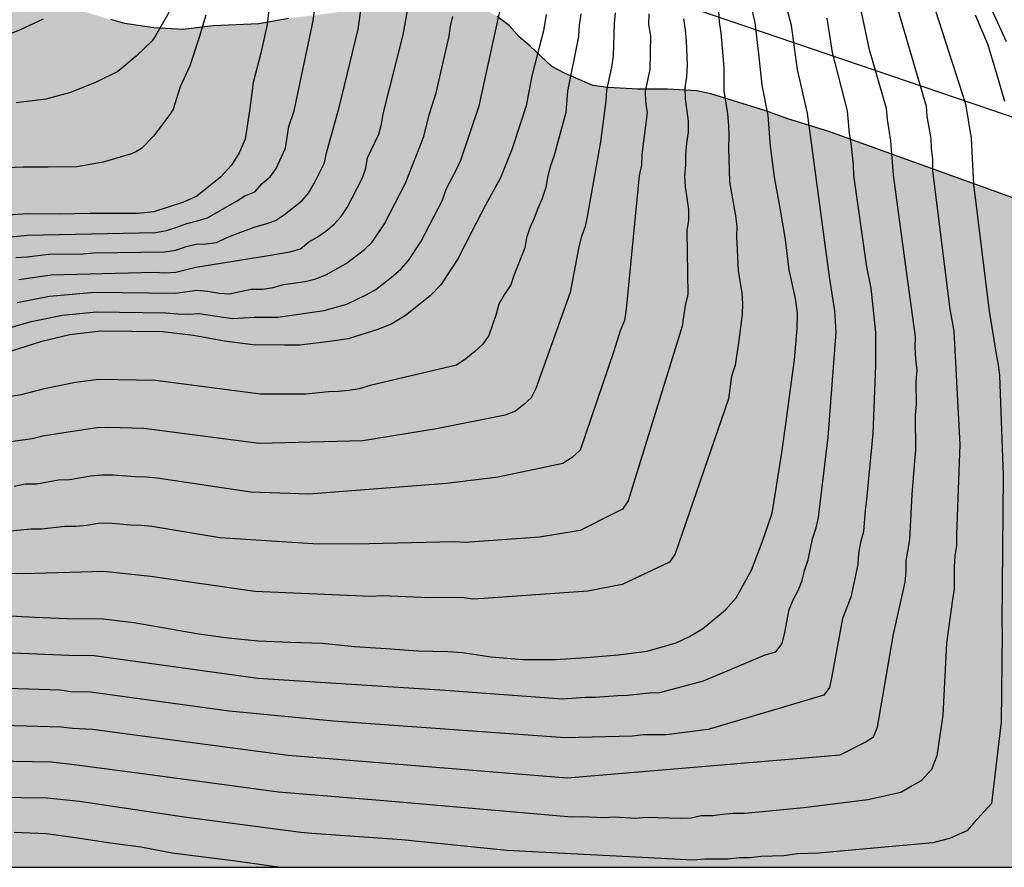
# Model space of a CAD drawing. Units: metres. Extents: x 578544 to 578894, y 4795540 to 4795791.
# Drawn here: x 578770 to 578811, y 4795540 to 4795576 of the extents above; entities that cross this region are included whole.
import ezdxf

# ---------------------------------------------------------------- set-up
doc = ezdxf.new("R2010")
doc.units = ezdxf.units.M
for name, color, linetype in [('010106', 9, 'Continuous'), ('020104', 34, 'Continuous'), ('100102', 9, 'Continuous'), ('100106', 63, 'Continuous'), ('990504', 63, 'Continuous')]:
    doc.layers.add(name, color=color, linetype=linetype)
doc.layers.add('020105', color=24, linetype='Continuous', lineweight=30)

msp = doc.modelspace()

# ---------------------------------------------------------------- hatches: boundary and pattern name
at = {"layer": '990504'}
msp.add_hatch(color=256, dxfattribs=at).paths.add_polyline_path([(578878.696, 4795547.291), (578877.616, 4795546.956), (578876.68, 4795546.732), (578874.944, 4795546.668), (578873.976, 4795546.484), (578871.976, 4795545.988), (578870.944, 4795545.78), (578869.856, 4795545.708), (578869, 4795545.804), (578867.456, 4795546.372), (578864.984, 4795546.364), (578862.032, 4795545.724), (578861.168, 4795545.364), (578860.064, 4795545.156), (578859.024, 4795545.156), (578857.92, 4795545.412), (578857.04, 4795545.932), (578856.408, 4795546.676), (578856.121, 4795547.532), (578855.937, 4795548.388), (578855.553, 4795549.268), (578855.177, 4795550.372), (578855.161, 4795552.412), (578854.953, 4795553.164), (578854.569, 4795553.876), (578854.329, 4795554.452), (578854.177, 4795555.06), (578853.929, 4795555.604), (578853.449, 4795556.116), (578851.985, 4795557.124), (578851.161, 4795557.54), (578850.345, 4795557.884), (578849.577, 4795558.092), (578848.673, 4795558.124), (578847.633, 4795558.356), (578843.025, 4795560.38), (578841.081, 4795560.916), (578838.945, 4795561.74), (578837.793, 4795562.044), (578836.617, 4795562.196), (578832.53, 4795562.212), (578831.57, 4795562.26), (578830.65, 4795562.332), (578828.642, 4795562.692), (578827.714, 4795562.812), (578804.047, 4795571.343), (578802.315, 4795571.869), (578801.333, 4795572.223), (578799.057, 4795572.929), (578798.465, 4795573.063), (578797.231, 4795573.124), (578795.995, 4795573.124), (578794.725, 4795573.198), (578794.073, 4795573.288), (578792.877, 4795573.802), (578792.337, 4795574.086), (578791.425, 4795574.948), (578790.959, 4795575.332), (578790.535, 4795575.812), (578790.029, 4795576.2), (578789.495, 4795576.508), (578788.857, 4795576.774), (578787.591, 4795576.934), (578786.337, 4795576.824), (578783.777, 4795576.44), (578781.231, 4795576.114), (578779.973, 4795575.884), (578778.037, 4795575.796), (578776.761, 4795575.644), (578775.537, 4795575.724), (578774.307, 4795575.902), (578773.711, 4795576.064), (578771.956, 4795576.586), (578770.714, 4795577.03), (578767.618, 4795577.606), (578767.022, 4795577.834), (578766.372, 4795578.012), (578765.73, 4795578.084), (578765.036, 4795578.074), (578764.432, 4795577.938), (578763.162, 4795577.462), (578761.53, 4795576.512), (578759.8, 4795575.69), (578759.162, 4795575.516), (578757.806, 4795575.364), (578753.85, 4795575.444), (578752.544, 4795575.388), (578751.244, 4795575.232), (578750.59, 4795575.104), (578748.724, 4795574.329), (578747.554, 4795573.591), (578746.956, 4795573.269), (578745.164, 4795572.639), (578743.866, 4795572.603), (578742.552, 4795572.619), (578741.214, 4795572.803), (578740.004, 4795573.045), (578738.71, 4795573.115), (578736.722, 4795573.411), (578735.425, 4795573.531), (578734.045, 4795573.531), (578732.129, 4795573.713), (578731.465, 4795573.735), (578730.261, 4795573.899), (578729.613, 4795574.069), (578729.031, 4795574.167), (578728.419, 4795574.381), (578727.847, 4795574.469), (578727.225, 4795574.435), (578726.091, 4795574.193), (578724.971, 4795573.841), (578724.393, 4795573.615), (578722.785, 4795572.683), (578722.253, 4795572.443), (578721.747, 4795572.153), (578721.253, 4795571.933), (578720.721, 4795571.761), (578720.235, 4795571.657), (578718.419, 4795571.727), (578717.771, 4795571.795), (578715.993, 4795572.419), (578714.875, 4795572.995), (578714.289, 4795573.129), (578713.613, 4795573.153), (578712.973, 4795573.091), (578711.737, 4795572.863), (578710.455, 4795572.387), (578709.881, 4795572.123), (578709.313, 4795571.779), (578708.825, 4795571.343), (578708.261, 4795571.009), (578707.641, 4795570.757), (578707.099, 4795570.454), (578703.203, 4795567.976), (578702.647, 4795567.588), (578702.067, 4795567.254), (578700.947, 4795566.748), (578699.865, 4795566.346), (578698.219, 4795565.826), (578697.557, 4795565.69), (578696.373, 4795565.648), (578695.079, 4795565.824), (578692.624, 4795566.43), (578691.368, 4795566.662), (578689.51, 4795566.86), (578687.568, 4795566.846), (578686.924, 4795566.754), (578685.09, 4795566.274), (578683.806, 4795566.232), (578682.594, 4795566.262), (578680.662, 4795566.592), (578680.024, 4795566.666), (578679.426, 4795566.574), (578677.682, 4795565.742), (578676.104, 4795564.688), (578674.84, 4795564.096), (578674.24, 4795563.776), (578673.706, 4795563.41), (578672.48, 4795562.874), (578671.294, 4795562.379), (578670.084, 4795562.035), (578667.7, 4795561.183), (578665.214, 4795560.457), (578663.44, 4795559.685), (578662.13, 4795559.391), (578661.498, 4795559.315), (578658.24, 4795558.521), (578657.65, 4795558.329), (578653.462, 4795557.325), (578652.94, 4795557.121), (578652.265, 4795556.601), (578649.501, 4795556.567), (578648.321, 4795556.381), (578647.977, 4795556.381), (578646.867, 4795556.161), (578646.343, 4795555.975), (578645.893, 4795555.683), (578645.461, 4795555.343), (578645.073, 4795554.913), (578644.083, 4795554.273), (578643.515, 4795554.009), (578642.891, 4795553.797), (578642.291, 4795553.755), (578641.727, 4795553.815), (578640.145, 4795554.349), (578639.643, 4795554.487), (578639.061, 4795554.553), (578638.539, 4795554.487), (578636.785, 4795553.963), (578635.109, 4795553.19), (578633.975, 4795552.842), (578632.779, 4795552.406), (578631.169, 4795551.532), (578630.197, 4795550.914), (578629.365, 4795550.248), (578628.953, 4795549.854), (578625.887, 4795548.272), (578624.849, 4795547.918), (578623.091, 4795547.428), (578621.989, 4795547.078), (578617.129, 4795545.986), (578615.871, 4795545.662), (578613.077, 4795544.766), (578611.991, 4795544.23), (578610.891, 4795543.528), (578608.331, 4795541.738), (578607.849, 4795541.26), (578607.505, 4795540.758), (578607.248, 4795540.268), (578894.281, 4795540.261), (578894.282, 4795550.521), (578892.84, 4795549.739), (578891.864, 4795549.331), (578888.424, 4795548.331), (578887.448, 4795548.115), (578885.344, 4795548.067), (578884.184, 4795547.843), (578883.08, 4795547.507), (578882.064, 4795547.467), (578879.808, 4795547.459)])

# ---------------------------------------------------------------- linework, layer by layer
at = {"layer": '010106', "flags": 128}
msp.add_lwpolyline([(578544.291, 4795540.269), (578894.281, 4795540.261), (578894.287, 4795790.254), (578544.297, 4795790.262)], close=True, dxfattribs=at)
at = {"layer": '020104', "flags": 128}
for points, elevation in [([(578769.22, 4795566.869), (578770.191, 4795566.961), (578775.609, 4795567.07), (578776.066, 4795567.163), (578776.505, 4795567.3), (578776.922, 4795567.458), (578777.36, 4795567.56), (578777.794, 4795567.688), (578779.023, 4795568.396), (578779.379, 4795568.618), (578779.802, 4795568.795), (578780.105, 4795569.139), (578780.444, 4795569.423), (578780.699, 4795569.777), (578781.097, 4795570.641), (578781.232, 4795571.55), (578781.453, 4795572.212), (578782.263, 4795576.014), (578782.647, 4795578.975)], 189), ([(578769.831, 4795565.086), (578771.196, 4795565.292), (578775.546, 4795565.397), (578775.997, 4795565.372), (578776.454, 4795565.399), (578777.303, 4795565.604), (578780.379, 4795566.096), (578781.281, 4795566.259), (578781.724, 4795566.386), (578782.072, 4795566.673), (578782.43, 4795566.883), (578782.797, 4795567.132), (578783.152, 4795567.422), (578783.442, 4795567.745), (578783.703, 4795568.124), (578784.343, 4795569.384), (578784.492, 4795569.795), (578784.556, 4795570.224), (578785.032, 4795571.226), (578785.144, 4795571.653), (578785.217, 4795572.088), (578786.061, 4795575.428), (578786.649, 4795578.735)], 187), ([(578808.122, 4795577.753), (578809.813, 4795572.513), (578810.047, 4795571.043), (578810.15, 4795569.101), (578810.819, 4795563.745), (578811.109, 4795561.93), (578811.192, 4795561.479), (578811.245, 4795561.04), (578811.402, 4795556.805), (578811.345, 4795550.607), (578811.363, 4795550.154), (578811.319, 4795546.402), (578810.915, 4795542.958), (578810.171, 4795542.137), (578809.872, 4795541.797), (578809.14, 4795541.478), (578808.441, 4795541.29), (578803.6, 4795540.859), (578802.712, 4795540.833), (578802.141, 4795540.743), (578801.171, 4795540.716), (578800.714, 4795540.659), (578800.255, 4795540.656), (578799.786, 4795540.609), (578798.798, 4795540.609), (578798.311, 4795540.556), (578790.437, 4795540.965), (578786.003, 4795541.416), (578782.2, 4795541.695), (578781.747, 4795541.727), (578776.816, 4795542.379), (578772.396, 4795543.04), (578771.032, 4795543.178), (578766.639, 4795543.245)], 173), ([(578767.538, 4795549.401), (578771.941, 4795549.224), (578773.017, 4795549.205), (578779.927, 4795548.251), (578787.836, 4795547.748), (578792.792, 4795547.378), (578793.769, 4795547.446), (578794.183, 4795547.448), (578795.123, 4795547.521), (578795.538, 4795547.53), (578796.448, 4795547.634), (578796.908, 4795547.65), (578798.744, 4795548.141), (578801.347, 4795549.233), (578801.798, 4795549.358), (578802.069, 4795549.716), (578802.188, 4795550.183), (578802.371, 4795551.156), (578802.548, 4795551.587), (578802.76, 4795551.987), (578802.911, 4795552.382), (578803.012, 4795552.798), (578803.17, 4795553.253), (578803.349, 4795554.131), (578803.504, 4795554.594), (578803.609, 4795555.04), (578804.016, 4795558.434), (578804.348, 4795562.86), (578804.299, 4795563.772), (578804.066, 4795565.197), (578803.147, 4795572.118), (578802.72, 4795573.964), (578802.471, 4795575.815), (578802.103, 4795577.206)], 177), ([(578769.71, 4795566.015), (578770.188, 4795566.05), (578771.095, 4795566.157), (578772.55, 4795566.177), (578773.003, 4795566.212), (578775.984, 4795566.253), (578776.46, 4795566.333), (578776.902, 4795566.481), (578777.313, 4795566.588), (578777.744, 4795566.59), (578778.184, 4795566.646), (578778.586, 4795566.844), (578778.982, 4795567.006), (578779.818, 4795567.31), (578780.26, 4795567.438), (578780.672, 4795567.582), (578781.05, 4795567.829), (578781.799, 4795568.424), (578782.068, 4795568.738), (578782.297, 4795569.137), (578782.737, 4795570.012), (578782.828, 4795570.443), (578783.364, 4795572.359), (578784.166, 4795575.667), (578784.428, 4795577.553)], 188), ([(578806.775, 4795577.131), (578808.146, 4795572.414), (578808.181, 4795571.98), (578808.351, 4795571.041), (578808.37, 4795570.619), (578808.414, 4795570.173), (578808.427, 4795569.684), (578809.152, 4795563.837), (578809.316, 4795562.913), (578809.574, 4795558.114), (578809.433, 4795554.316), (578809.435, 4795553.854), (578809.37, 4795553.412), (578809.336, 4795552.953), (578809.336, 4795552.012), (578809.263, 4795551.579), (578809.017, 4795549.732), (578808.863, 4795546.684), (578808.598, 4795544.968), (578808.381, 4795544.389), (578807.94, 4795543.91), (578807.532, 4795543.686), (578807.08, 4795543.414), (578805.688, 4795543.111), (578802.981, 4795542.77), (578800.497, 4795542.532), (578800.008, 4795542.528), (578799.553, 4795542.495), (578799.136, 4795542.435), (578798.654, 4795542.435), (578798.231, 4795542.342), (578797.787, 4795542.325), (578796.312, 4795542.361), (578795.892, 4795542.325), (578794.978, 4795542.374), (578794.527, 4795542.351), (578793.626, 4795542.393), (578793.184, 4795542.376), (578785.24, 4795543.076), (578780.8, 4795543.434), (578775.478, 4795544.152), (578772.164, 4795544.586), (578771.194, 4795544.707), (578767.249, 4795544.777)], 174), ([(578799.387, 4795576.421), (578799.413, 4795575.957), (578799.478, 4795575.506), (578799.611, 4795574.047), (578799.604, 4795573.054), (578799.758, 4795572.084), (578799.811, 4795571.593), (578799.822, 4795571.119), (578799.8, 4795570.667), (578799.846, 4795569.214), (578800.103, 4795567.772), (578800.154, 4795567.323), (578800.145, 4795566.9), (578800.207, 4795565.473), (578800.372, 4795564.51), (578800.402, 4795564.073), (578800.375, 4795563.627), (578800.222, 4795562.408), (578800.09, 4795561.477), (578799.931, 4795561.012), (578799.805, 4795560.044), (578797.554, 4795553.497), (578797.307, 4795553.151), (578795.306, 4795552.209), (578793.868, 4795551.931), (578789.477, 4795551.612), (578788.999, 4795551.583), (578788.539, 4795551.655), (578787.167, 4795551.646), (578785.187, 4795551.734), (578784.699, 4795551.703), (578779.796, 4795551.917), (578775.396, 4795552.542), (578773.415, 4795552.762), (578771.975, 4795552.708), (578770.022, 4795552.659), (578769.064, 4795552.676)], 179), ([(578769.215, 4795550.896), (578770.499, 4795550.82), (578771.867, 4795550.77), (578773.397, 4795550.758), (578774.693, 4795550.606), (578775.979, 4795550.372), (578777.351, 4795550.14), (578778.551, 4795549.974), (578779.927, 4795549.824), (578781.291, 4795549.772), (578782.657, 4795549.731), (578784.011, 4795549.583), (578785.343, 4795549.497), (578786.683, 4795549.399), (578787.946, 4795549.375), (578788.572, 4795549.341), (578789.786, 4795549.151), (578791.114, 4795549.037), (578792.498, 4795549.039), (578793.788, 4795549.129), (578795.142, 4795549.235), (578796.372, 4795549.393), (578797.592, 4795549.741), (578798.16, 4795550.011), (578798.7, 4795550.331), (578799.672, 4795551.141), (578800.134, 4795551.645), (578800.772, 4795552.805), (578801.224, 4795553.993), (578801.652, 4795555.221), (578801.85, 4795556.447), (578802.05, 4795557.783), (578802.236, 4795559.079), (578802.402, 4795560.357), (578802.592, 4795561.697), (578802.708, 4795563.025), (578802.712, 4795563.681), (578802.628, 4795564.289), (578802.362, 4795565.495), (578802.206, 4795566.783), (578801.981, 4795568.095), (578801.741, 4795569.411), (578801.585, 4795570.716), (578801.481, 4795572.02), (578801.223, 4795573.29), (578801.083, 4795574.624), (578800.929, 4795575.944), (578800.789, 4795576.53)], 178), ([(578810.96, 4795576.413), (578811.53, 4795575.146)], 171), ([(578803.958, 4795576.133), (578804.183, 4795574.671), (578804.814, 4795572.217), (578804.899, 4795571.262), (578804.968, 4795570.85), (578805.064, 4795569.937), (578805.085, 4795569.488), (578805.631, 4795565.618), (578805.811, 4795564.72), (578806.014, 4795562.852), (578806.02, 4795561.469), (578805.895, 4795558.583), (578805.637, 4795555.799), (578805.578, 4795555.353), (578805.507, 4795554.442), (578805.381, 4795553.987), (578805.293, 4795553.524), (578805.265, 4795553.048), (578804.974, 4795551.673), (578804.617, 4795550.777), (578804.174, 4795548.328), (578804.068, 4795547.86), (578803.832, 4795547.527), (578798.939, 4795546.089), (578797.17, 4795545.857), (578796.201, 4795545.858), (578795.745, 4795545.807), (578792.902, 4795545.724), (578783.123, 4795546.437), (578778.707, 4795546.861), (578772.854, 4795547.66), (578772.015, 4795547.678), (578771.576, 4795547.737), (578767.104, 4795547.889)], 176), ([(578770.855, 4795576.079), (578769.885, 4795575.635), (578768.939, 4795575.251)], 193), ([(578777.726, 4795576.249), (578777.414, 4795575.223), (578777.052, 4795574.115), (578776.638, 4795573.229), (578776.352, 4795572.289), (578776.236, 4795572.103), (578775.536, 4795571.157), (578775.004, 4795570.619), (578774.802, 4795570.491), (578774.59, 4795570.397), (578773.386, 4795570.039), (578772.278, 4795569.841), (578771.062, 4795569.837), (578770.014, 4795569.831), (578769.004, 4795569.785)], 191), ([(578795.016, 4795576.356), (578794.968, 4795575.913), (578794.936, 4795574.53), (578794.861, 4795574.052), (578794.654, 4795573.09), (578794.617, 4795572.636), (578794.399, 4795570.9), (578793.831, 4795567.75), (578793.751, 4795567.325), (578793.6, 4795566.906), (578793.488, 4795566.473), (578793.114, 4795564.541), (578791.673, 4795560.491), (578791.464, 4795560.094), (578791.154, 4795559.809), (578790.801, 4795559.524), (578790.37, 4795559.353), (578787.468, 4795558.783), (578784.357, 4795558.271), (578779.982, 4795558.167), (578775.112, 4795558.791), (578773.621, 4795558.838), (578773.131, 4795558.825), (578771.733, 4795558.61), (578770.847, 4795558.475), (578770.388, 4795558.357), (578769.491, 4795558.227)], 182), ([(578793.567, 4795576.313), (578793.5, 4795575.838), (578793.469, 4795575.357), (578793.01, 4795573.046), (578792.938, 4795572.142), (578792.433, 4795570.285), (578792.278, 4795569.841), (578792.156, 4795569.407), (578792.094, 4795568.975), (578791.936, 4795568.514), (578791.744, 4795568.092), (578791.603, 4795567.686), (578791.415, 4795567.269), (578791.269, 4795566.846), (578791.196, 4795566.424), (578790.744, 4795565.252), (578790.604, 4795564.862), (578790.331, 4795564.448), (578790.104, 4795564.046), (578789.991, 4795563.631), (578789.678, 4795562.72), (578789.431, 4795562.351), (578789.094, 4795562.041), (578788.715, 4795561.735), (578788.314, 4795561.471), (578784.669, 4795560.609), (578784.201, 4795560.475), (578783.766, 4795560.401), (578783.329, 4795560.358), (578782.905, 4795560.345), (578781.952, 4795560.244), (578780.037, 4795560.243), (578775.605, 4795560.821), (578773.205, 4795560.862), (578772.228, 4795560.738), (578770.838, 4795560.458), (578769.924, 4795560.222), (578769.493, 4795560.143)], 183), ([(578792.101, 4795576.277), (578791.991, 4795575.585), (578791.837, 4795574.995), (578791.493, 4795573.687), (578791.257, 4795572.429), (578791.065, 4795571.823), (578790.649, 4795570.583), (578790.167, 4795569.381), (578789.541, 4795568.235), (578788.963, 4795567.115), (578788.375, 4795565.963), (578787.655, 4795564.869), (578787.197, 4795564.405), (578786.163, 4795563.571), (578785.583, 4795563.223), (578784.991, 4795562.973), (578783.735, 4795562.583), (578783.069, 4795562.481), (578781.699, 4795562.319), (578781.059, 4795562.311), (578779.717, 4795562.329), (578778.523, 4795562.479), (578777.209, 4795562.721), (578775.907, 4795562.873), (578774.597, 4795562.895), (578773.285, 4795562.909), (578771.985, 4795562.757), (578770.751, 4795562.453), (578769.509, 4795562.067)], 184), ([(578796.437, 4795576.313), (578796.427, 4795575.864), (578796.504, 4795575.387), (578796.485, 4795573.957), (578796.287, 4795573.039), (578796.295, 4795572.588), (578796.37, 4795572.13), (578796.15, 4795570.37), (578796.133, 4795569.916), (578796.029, 4795569.476), (578795.484, 4795563.83), (578795.416, 4795563.351), (578795.235, 4795562.926), (578794.958, 4795562.065), (578793.537, 4795557.877), (578793.199, 4795557.565), (578792.811, 4795557.311), (578790.07, 4795556.734), (578787.897, 4795556.466), (578782.08, 4795556.028), (578779.625, 4795556.102), (578775.678, 4795556.691), (578775.206, 4795556.735), (578774.739, 4795556.748), (578773.809, 4795556.824), (578773.342, 4795556.823), (578772.877, 4795556.779), (578771.974, 4795556.621), (578771.501, 4795556.61), (578770.585, 4795556.441), (578770.102, 4795556.44), (578769.631, 4795556.344)], 181), ([(578776.172, 4795576.361), (578775.608, 4795575.381), (578775.464, 4795575.175), (578774.782, 4795574.515), (578774.008, 4795573.877), (578773.092, 4795573.423), (578772.012, 4795572.993), (578770.964, 4795572.711), (578769.721, 4795572.553)], 192), ([(578769.762, 4795564.114), (578771.119, 4795564.391), (578773.043, 4795564.555), (578776.444, 4795564.505), (578777.351, 4795564.639), (578777.816, 4795564.593), (578778.285, 4795564.517), (578778.732, 4795564.489), (578779.648, 4795564.686), (578780.124, 4795564.683), (578780.577, 4795564.753), (578781.011, 4795564.882), (578781.919, 4795565.004), (578782.374, 4795565.112), (578782.821, 4795565.293), (578783.658, 4795565.768), (578784.432, 4795566.357), (578784.753, 4795566.664), (578785.272, 4795567.44), (578786.158, 4795569.161), (578786.939, 4795571.128), (578787.156, 4795572.042), (578787.462, 4795572.98), (578788.005, 4795575.369), (578788.064, 4795575.794), (578788.161, 4795576.2)], 186), ([(578811.48, 4795572.612), (578811.126, 4795573.816), (578810.756, 4795575.034), (578810.24, 4795576.25)], 172), ([(578780.792, 4795540.264), (578780.391, 4795540.32), (578778.997, 4795540.522), (578777.637, 4795540.69), (578776.301, 4795540.856), (578774.979, 4795541.11), (578773.701, 4795541.276), (578772.313, 4795541.494), (578770.995, 4795541.672), (578769.633, 4795541.732)], 172)]:
    msp.add_lwpolyline(points, dxfattribs=dict(at, elevation=elevation))
at = {"layer": '020105', "flags": 128}
for points, elevation in [([(578780.457, 4795577.155), (578780.315, 4795575.859), (578780.055, 4795574.647), (578779.729, 4795573.405), (578779.571, 4795572.213), (578779.393, 4795571.013), (578779.133, 4795570.441), (578778.817, 4795569.911), (578778.343, 4795569.413), (578777.343, 4795568.613), (578776.783, 4795568.353), (578775.525, 4795567.943), (578774.875, 4795567.875), (578774.215, 4795567.873), (578772.845, 4795567.877), (578771.531, 4795567.849), (578770.209, 4795567.857), (578768.899, 4795567.779)], 190), ([(578766.525, 4795562.197), (578770.346, 4795563.312), (578771.671, 4795563.585), (578773.113, 4795563.726), (578776.041, 4795563.685), (578776.533, 4795563.637), (578776.995, 4795563.628), (578777.428, 4795563.651), (578778.853, 4795563.444), (578779.784, 4795563.498), (578780.764, 4795563.501), (578782.729, 4795563.778), (578783.677, 4795564.042), (578784.507, 4795564.437), (578784.911, 4795564.668), (578785.637, 4795565.237), (578785.977, 4795565.542), (578786.283, 4795565.891), (578786.805, 4795566.678), (578787.718, 4795568.443), (578787.879, 4795568.898), (578788.291, 4795569.684), (578788.493, 4795570.131), (578789.274, 4795572.428), (578790.22, 4795576.729)], 185), ([(578767.187, 4795546.32), (578771.619, 4795546.196), (578772.09, 4795546.132), (578772.947, 4795546.097), (578774.407, 4795545.897), (578781.203, 4795544.995), (578792.995, 4795544.045), (578804.518, 4795545.016), (578805.579, 4795545.546), (578805.93, 4795545.773), (578806.101, 4795546.187), (578806.78, 4795550.112), (578807.164, 4795551.872), (578807.261, 4795552.301), (578807.303, 4795552.745), (578807.308, 4795553.202), (578807.459, 4795554.109), (578807.557, 4795556.011), (578807.668, 4795557.421), (578807.719, 4795557.884), (578807.702, 4795559.355), (578807.747, 4795559.82), (578807.726, 4795560.774), (578807.779, 4795561.253), (578807.719, 4795561.724), (578807.69, 4795562.196), (578807.702, 4795562.663), (578807.429, 4795564.614), (578806.767, 4795569.491), (578806.66, 4795570.945), (578806.517, 4795571.85), (578806.48, 4795572.316), (578805.76, 4795574.783), (578805.367, 4795576.66)], 175), ([(578797.9, 4795576.104), (578797.972, 4795575.628), (578798.018, 4795575.152), (578798.052, 4795574.155), (578798.028, 4795573.666), (578797.954, 4795573.186), (578797.967, 4795572.716), (578798.1, 4795571.774), (578798.102, 4795571.309), (578798.027, 4795570.843), (578797.992, 4795570.375), (578797.989, 4795569.914), (578797.952, 4795569.468), (578797.969, 4795569.006), (578798.112, 4795568.043), (578798.108, 4795567.588), (578798.048, 4795567.153), (578798.08, 4795564.459), (578797.97, 4795563.988), (578797.853, 4795563.119), (578795.562, 4795555.735), (578795.333, 4795555.393), (578794.963, 4795555.212), (578793.543, 4795554.483), (578791.827, 4795554.205), (578788.676, 4795553.976), (578788.219, 4795554.013), (578784.018, 4795553.91), (578782.246, 4795553.93), (578778.326, 4795554.184), (578775.444, 4795554.653), (578775.01, 4795554.696), (578774.566, 4795554.712), (578773.622, 4795554.804), (578773.178, 4795554.782), (578772.705, 4795554.704), (578772.237, 4795554.658), (578771.773, 4795554.662), (578770.808, 4795554.546), (578770.353, 4795554.549), (578769.449, 4795554.466)], 180)]:
    msp.add_lwpolyline(points, dxfattribs=dict(at, elevation=elevation))
at = {"layer": '100102'}
msp.add_polyline3d([(578769.101, 4795581.393, 194.177), (578771.341, 4795581.905, 193.602), (578776.973, 4795583.249, 191.81), (578780.172, 4795582.993, 190.274), (578785.42, 4795580.945, 187.97), (578829.987, 4795565.759, 162.268), (578857.842, 4795555.631, 135.549), (578863.969, 4795553.399, 131.349), (578869.793, 4795551.407, 128.469), (578873.001, 4795550.383, 126.197), (578884.937, 4795547.79, 119.366), (578894.281, 4795546.693, 112.61)], dxfattribs=at)
at = {"layer": '100106', "elevation": 59.182, "flags": 128}
for points in [[(578781.231, 4795576.114), (578779.973, 4795575.884), (578778.037, 4795575.796), (578776.761, 4795575.644), (578775.537, 4795575.724), (578774.307, 4795575.902), (578773.711, 4795576.064)], [(578827.714, 4795562.812), (578804.047, 4795571.343), (578802.315, 4795571.869), (578801.333, 4795572.223), (578799.057, 4795572.929), (578798.465, 4795573.063), (578797.231, 4795573.124), (578795.995, 4795573.124), (578794.725, 4795573.198), (578794.073, 4795573.288), (578792.877, 4795573.802), (578792.337, 4795574.086), (578791.425, 4795574.948), (578790.959, 4795575.332), (578790.535, 4795575.812), (578790.029, 4795576.2)]]:
    msp.add_lwpolyline(points, dxfattribs=at)

doc.saveas('drawing.dxf')
